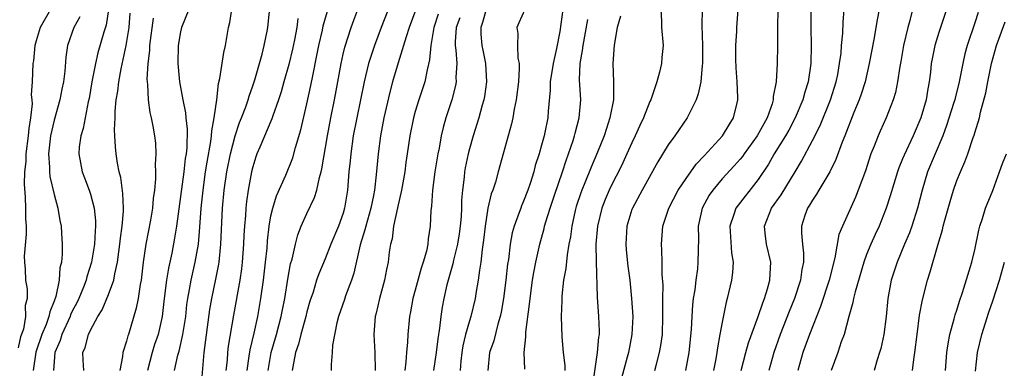
# Model space of a CAD drawing. Units: inches. Extents: x 2511000 to 2514000, y 1542000 to 1545000.
# Drawn here: x 2511451 to 2511560, y 1542931 to 1542970 of the extents above; entities that cross this region are included whole.
import ezdxf

# ---------------------------------------------------------------- set-up
doc = ezdxf.new("R2010")
doc.units = ezdxf.units.IN
doc.header["$MEASUREMENT"] = 0
doc.layers.add('LD25111542_2ft', color=123, linetype='Continuous')

msp = doc.modelspace()

# ---------------------------------------------------------------- linework, layer by layer
at = {"layer": 'LD25111542_2ft'}
for points, elevation in [([(2511471.26, 1542929), (2511471.61, 1542933), (2511472.24, 1542937.76), (2511472.45, 1542939), (2511472.89, 1542941.11), (2511473.22, 1542942.78), (2511473.26, 1542943), (2511473.47, 1542945), (2511473.65, 1542949), (2511473.84, 1542951), (2511474.13, 1542953), (2511474.51, 1542955), (2511475.03, 1542957), (2511475.54, 1542958.46), (2511475.76, 1542959), (2511476.23, 1542960.23), (2511476.49, 1542961), (2511476.59, 1542961.41), (2511477, 1542962.55), (2511477.22, 1542963.22), (2511478.03, 1542966.03), (2511478.27, 1542967), (2511478.58, 1542968.58), (2511478.65, 1542969), (2511479.07, 1542973)], 7746), ([(2511492.77, 1542973), (2511491.21, 1542969), (2511490.47, 1542967), (2511490.1, 1542965.9), (2511489.83, 1542965), (2511489.34, 1542963), (2511488.51, 1542959), (2511488.13, 1542957), (2511487.84, 1542955), (2511487.78, 1542954.22), (2511487.65, 1542953), (2511487.49, 1542951), (2511487.16, 1542949), (2511487, 1542948.44), (2511486.49, 1542947), (2511485.66, 1542945), (2511485, 1542943.36), (2511484.3, 1542941.7), (2511484.07, 1542941), (2511483.67, 1542939.67), (2511483.33, 1542938.67), (2511483, 1542937.52), (2511482.88, 1542937), (2511482.31, 1542935), (2511482.06, 1542933.94), (2511481.72, 1542933), (2511481.43, 1542931.43), (2511481.37, 1542931)], 7754), ([(2511454.59, 1542971), (2511453.44, 1542969), (2511453, 1542967.54), (2511452.85, 1542967), (2511452.7, 1542965.3), (2511452.61, 1542965), (2511452.54, 1542963), (2511452.45, 1542961.55), (2511452.52, 1542961), (2511452.55, 1542960.55), (2511452.38, 1542959), (2511452.18, 1542957.82), (2511452.12, 1542957), (2511451.86, 1542955), (2511451.85, 1542954.15), (2511451.7, 1542953), (2511451.65, 1542951.65), (2511451.78, 1542950.22), (2511451.82, 1542949), (2511451.82, 1542947.82), (2511451.88, 1542947), (2511451.89, 1542946.11), (2511451.66, 1542943.66), (2511451.69, 1542943), (2511451.76, 1542942.24), (2511451.83, 1542941), (2511452, 1542940), (2511452, 1542939), (2511451.79, 1542938.21), (2511451.83, 1542937), (2511451.58, 1542935.58), (2511451.27, 1542934.73), (2511451, 1542933.5)], 7732), ([(2511460.99, 1542971), (2511460.74, 1542969.26), (2511460.49, 1542968.49), (2511459.82, 1542966.18), (2511459.56, 1542965), (2511459.18, 1542963), (2511458.86, 1542961.14), (2511458.77, 1542960.77), (2511458.41, 1542959), (2511458.19, 1542957.81), (2511457.94, 1542957), (2511457.76, 1542955.76), (2511457.71, 1542955), (2511458.08, 1542953), (2511458.35, 1542952.35), (2511458.86, 1542951), (2511459, 1542950.55), (2511459.41, 1542949), (2511459.57, 1542947.57), (2511459.57, 1542947), (2511459.52, 1542946.48), (2511459.46, 1542945), (2511459.14, 1542943), (2511458.61, 1542941.39), (2511458.53, 1542941), (2511458.24, 1542940.24), (2511457.73, 1542939), (2511457.5, 1542938.5), (2511457, 1542937.59), (2511456.81, 1542937.19), (2511456.75, 1542937), (2511455.83, 1542935), (2511455.66, 1542934.34), (2511455.06, 1542933), (2511454.9, 1542931)], 7736), ([(2511469.92, 1542971), (2511469.11, 1542969), (2511469, 1542968.52), (2511468.74, 1542967), (2511468.69, 1542965), (2511468.89, 1542963), (2511469.24, 1542961), (2511469.54, 1542959.54), (2511469.57, 1542959), (2511469.73, 1542957.73), (2511469.68, 1542955.68), (2511469.6, 1542955), (2511469.51, 1542954.49), (2511469.35, 1542953), (2511469, 1542950.27), (2511468.53, 1542947), (2511468.33, 1542945.67), (2511468.02, 1542944.02), (2511467.81, 1542943), (2511467.65, 1542942.35), (2511467.42, 1542941), (2511467.17, 1542939), (2511466.94, 1542937), (2511466.5, 1542935), (2511466.12, 1542933.88), (2511465.86, 1542933), (2511465.32, 1542931)], 7742), ([(2511468.32, 1542931), (2511468.7, 1542932.7), (2511468.84, 1542933.16), (2511469.26, 1542935), (2511469.56, 1542937), (2511469.69, 1542938.31), (2511469.79, 1542939), (2511469.98, 1542939.98), (2511470.15, 1542941), (2511470.62, 1542943), (2511470.97, 1542945), (2511471.13, 1542946.87), (2511471.27, 1542949), (2511471.48, 1542951), (2511471.76, 1542953), (2511471.93, 1542954.07), (2511472.36, 1542956.36), (2511472.43, 1542957), (2511472.44, 1542957.56), (2511472.73, 1542959), (2511473, 1542961), (2511473.2, 1542962.8), (2511473.35, 1542963.35), (2511473.77, 1542966.23), (2511473.96, 1542967), (2511474.29, 1542969), (2511474.44, 1542969.56), (2511474.68, 1542971)], 7744), ([(2511476.36, 1542931), (2511476.61, 1542932.61), (2511476.7, 1542933.3), (2511477.14, 1542935.14), (2511477.55, 1542937), (2511477.9, 1542939), (2511478.19, 1542941), (2511478.42, 1542943), (2511478.57, 1542944.57), (2511478.62, 1542945.38), (2511478.8, 1542947), (2511479, 1542948.13), (2511479.2, 1542949), (2511479.64, 1542950.36), (2511480.66, 1542952.66), (2511481.42, 1542954.58), (2511481.72, 1542955.72), (2511482.33, 1542957.67), (2511483, 1542960.54), (2511483.44, 1542962.56), (2511483.63, 1542963.63), (2511484.1, 1542965.9), (2511484.3, 1542967), (2511484.71, 1542968.71), (2511484.8, 1542969.2), (2511485.44, 1542971.44)], 7750), ([(2511478.69, 1542931), (2511479.03, 1542933), (2511479.61, 1542935), (2511480.15, 1542937), (2511480.28, 1542937.72), (2511480.54, 1542939), (2511480.87, 1542941.13), (2511481.18, 1542942.82), (2511481.34, 1542943.34), (2511481.71, 1542945), (2511481.97, 1542946.03), (2511482.36, 1542947), (2511483, 1542948.41), (2511483.84, 1542950.16), (2511484.09, 1542951), (2511484.38, 1542952.38), (2511484.58, 1542953), (2511484.66, 1542953.34), (2511485.26, 1542957), (2511485.63, 1542959), (2511486.04, 1542961), (2511486.43, 1542963), (2511486.78, 1542965), (2511487, 1542966.03), (2511487.18, 1542966.82), (2511487.88, 1542969), (2511488.18, 1542969.82), (2511488.64, 1542971)], 7752), ([(2511495.07, 1542971), (2511494.32, 1542969), (2511493.98, 1542967.98), (2511493.7, 1542967), (2511493.09, 1542965.09), (2511492.48, 1542963), (2511492.17, 1542961.83), (2511491.52, 1542959), (2511491.13, 1542957), (2511490.87, 1542955), (2511490.68, 1542952.68), (2511490.49, 1542951), (2511490.38, 1542950.38), (2511490.08, 1542949), (2511489.51, 1542947), (2511489.42, 1542946.58), (2511488.91, 1542944.91), (2511488.2, 1542941.8), (2511487.93, 1542941), (2511487.28, 1542939.28), (2511487.14, 1542938.86), (2511486.49, 1542937), (2511486.29, 1542936.29), (2511485.82, 1542933.82), (2511485.79, 1542933), (2511485.67, 1542931.67), (2511485.67, 1542931)], 7756), ([(2511502.86, 1542971), (2511502.46, 1542969.54), (2511502.27, 1542969), (2511502.27, 1542968.27), (2511502.39, 1542967), (2511502.48, 1542966.48), (2511502.79, 1542965), (2511502.88, 1542963), (2511502.65, 1542961.35), (2511502.58, 1542961), (2511502.4, 1542960.4), (2511502.03, 1542959), (2511501.4, 1542957), (2511501, 1542955.57), (2511500.85, 1542955), (2511500.54, 1542953.46), (2511500.46, 1542953), (2511500.41, 1542952.41), (2511500.22, 1542951), (2511500.12, 1542949.88), (2511500.11, 1542949), (2511500.07, 1542948.07), (2511499.98, 1542947), (2511499.85, 1542946.15), (2511499.66, 1542945), (2511499.23, 1542943.23), (2511499.16, 1542942.84), (2511498.72, 1542941.28), (2511498.63, 1542941), (2511498.5, 1542940.5), (2511498.16, 1542939), (2511497.98, 1542938.02), (2511497.83, 1542937), (2511497.68, 1542935.68), (2511497.48, 1542934.52), (2511497.31, 1542933), (2511497.01, 1542930.99)], 7762), ([(2511507.13, 1542971), (2511506.49, 1542969.51), (2511506.25, 1542969), (2511506.35, 1542968.34), (2511506.33, 1542967), (2511506.38, 1542965.62), (2511506.51, 1542965), (2511506.51, 1542964.51), (2511506.42, 1542963), (2511506.16, 1542961), (2511505.95, 1542959.95), (2511505.8, 1542959), (2511505.66, 1542958.34), (2511504.73, 1542955), (2511504.2, 1542953), (2511503.87, 1542951.87), (2511503.59, 1542951), (2511503.42, 1542950.58), (2511503.05, 1542949), (2511502.74, 1542947), (2511502.57, 1542945.43), (2511502.41, 1542944.41), (2511502.26, 1542943), (2511502.11, 1542942.11), (2511501.98, 1542941), (2511501.75, 1542939.75), (2511501.63, 1542939), (2511501.16, 1542937), (2511501, 1542936.5), (2511500.57, 1542935), (2511500.26, 1542933.74), (2511500.14, 1542933), (2511500.05, 1542932.05), (2511499.98, 1542931)], 7764), ([(2511511.36, 1542971), (2511511, 1542968.54), (2511510.66, 1542966.66), (2511510.26, 1542965), (2511509.96, 1542963), (2511509.94, 1542962.06), (2511509.73, 1542959.73), (2511509.68, 1542959), (2511509.36, 1542957.36), (2511509.28, 1542957), (2511509, 1542955.97), (2511508.71, 1542955), (2511508.28, 1542953.72), (2511508.12, 1542953), (2511507.72, 1542951.72), (2511507.47, 1542951), (2511507, 1542949.76), (2511506.77, 1542949.24), (2511506.68, 1542949), (2511506.52, 1542948.52), (2511505.95, 1542947), (2511505.74, 1542946.26), (2511505.52, 1542945), (2511505.31, 1542943.31), (2511505.22, 1542942.78), (2511505.02, 1542941), (2511504.76, 1542939), (2511504.52, 1542937.48), (2511504.41, 1542937), (2511504.15, 1542936.15), (2511503.69, 1542934.31), (2511503.24, 1542933), (2511503.04, 1542931)], 7766), ([(2511522.2, 1542971), (2511522.29, 1542969.71), (2511522.28, 1542969), (2511522.45, 1542967), (2511522.31, 1542965.69), (2511522.28, 1542965), (2511522.07, 1542964.07), (2511521.78, 1542963), (2511521.56, 1542962.44), (2511521.09, 1542961), (2511521, 1542960.81), (2511520.3, 1542959), (2511519.87, 1542958.13), (2511519.38, 1542957), (2511519, 1542956.24), (2511518.45, 1542955), (2511517.99, 1542954.01), (2511517.5, 1542953), (2511517, 1542952.06), (2511516.49, 1542951), (2511516.05, 1542949.95), (2511515.67, 1542949), (2511515.18, 1542947), (2511515.02, 1542945), (2511515.04, 1542943.04), (2511515.14, 1542939.14), (2511515.31, 1542937), (2511515.37, 1542935.37), (2511515.37, 1542935), (2511515.31, 1542934.69), (2511515.17, 1542933), (2511514.62, 1542929.38)], 7772), ([(2511526.77, 1542971), (2511526.76, 1542969.24), (2511526.83, 1542967), (2511526.82, 1542966.82), (2511526.84, 1542965), (2511526.8, 1542964.8), (2511526.65, 1542963), (2511526.36, 1542961.64), (2511526.13, 1542961), (2511525.12, 1542959), (2511523.74, 1542957), (2511523, 1542955.99), (2511521.87, 1542954.13), (2511520.12, 1542951), (2511519.05, 1542949), (2511519, 1542948.85), (2511518.44, 1542947), (2511518.32, 1542945), (2511518.37, 1542944.37), (2511518.56, 1542942.56), (2511518.77, 1542941), (2511518.97, 1542939), (2511519.1, 1542937), (2511519.01, 1542935), (2511518.61, 1542933), (2511518.48, 1542932.48), (2511517.84, 1542930.16)], 7774), ([(2511521.53, 1542931), (2511521.71, 1542931.71), (2511522.07, 1542933), (2511522.21, 1542933.78), (2511522.38, 1542935), (2511522.44, 1542937), (2511522.41, 1542937.59), (2511522.42, 1542939), (2511522.45, 1542940.45), (2511522.36, 1542941.64), (2511522.36, 1542943), (2511522.33, 1542944.33), (2511522.27, 1542945), (2511522.43, 1542947), (2511523.08, 1542949), (2511524.14, 1542951), (2511525, 1542952.28), (2511526.12, 1542953.88), (2511527, 1542954.8), (2511529.04, 1542957), (2511529.77, 1542958.23), (2511530.27, 1542959), (2511530.65, 1542960.65), (2511530.74, 1542961), (2511530.75, 1542961.25), (2511530.68, 1542963), (2511530.55, 1542964.55), (2511530.52, 1542965.48), (2511530.51, 1542967), (2511530.61, 1542968.61), (2511530.61, 1542969), (2511530.78, 1542971)], 7776), ([(2511535.17, 1542971), (2511535.12, 1542969), (2511535.15, 1542967), (2511535.11, 1542965), (2511534.98, 1542963), (2511534.65, 1542961.35), (2511534.65, 1542961), (2511534.53, 1542960.53), (2511533.99, 1542959), (2511532.89, 1542957), (2511531.44, 1542955), (2511531.27, 1542954.73), (2511531, 1542954.41), (2511530.34, 1542953.66), (2511529, 1542952.22), (2511527.95, 1542951), (2511527.56, 1542950.44), (2511526.77, 1542949), (2511526.35, 1542947), (2511526.39, 1542945.61), (2511526.32, 1542943), (2511526.25, 1542942.25), (2511526.07, 1542941), (2511525.96, 1542939.96), (2511525.8, 1542939), (2511525.71, 1542938.29), (2511525.63, 1542937), (2511525.55, 1542935.55), (2511525.3, 1542933), (2511524.93, 1542931)], 7778), ([(2511538.83, 1542971), (2511538.82, 1542969), (2511538.88, 1542967), (2511538.82, 1542965), (2511538.52, 1542963), (2511538.16, 1542961.84), (2511537.93, 1542961), (2511537.1, 1542959), (2511536.38, 1542957.62), (2511536.02, 1542957), (2511534.76, 1542955), (2511534.14, 1542953.86), (2511533, 1542952.15), (2511530.5, 1542949), (2511530.3, 1542948.3), (2511529.84, 1542947), (2511530.03, 1542944.03), (2511530.21, 1542943), (2511530.15, 1542941.86), (2511530.03, 1542941), (2511529.57, 1542939), (2511529.44, 1542938.56), (2511529, 1542936.36), (2511528.76, 1542935), (2511528.48, 1542933.52), (2511528.42, 1542933), (2511528.3, 1542932.3), (2511528.05, 1542931)], 7780), ([(2511531.12, 1542931), (2511531.64, 1542933), (2511531.93, 1542934.07), (2511533, 1542937), (2511533.49, 1542938.51), (2511533.71, 1542939), (2511534.04, 1542940.04), (2511534.29, 1542941), (2511534.37, 1542942.37), (2511534.38, 1542943), (2511533.9, 1542945), (2511533.78, 1542946.22), (2511533.68, 1542947), (2511534.48, 1542949), (2511535.53, 1542950.47), (2511537.09, 1542953), (2511537.8, 1542954.2), (2511539, 1542956.47), (2511539.85, 1542958.15), (2511541.02, 1542961), (2511541.64, 1542963), (2511541.81, 1542963.81), (2511542.01, 1542965), (2511542.17, 1542966.17), (2511542.23, 1542967), (2511542.38, 1542968.38), (2511542.42, 1542969.59), (2511542.53, 1542971)], 7782), ([(2511546.38, 1542971), (2511546.16, 1542969.84), (2511546.04, 1542969), (2511545.85, 1542967.85), (2511545.3, 1542965), (2511544.83, 1542963), (2511544.39, 1542961.61), (2511544.18, 1542961), (2511543.59, 1542959.59), (2511542.6, 1542957), (2511542.31, 1542956.31), (2511541.61, 1542954.39), (2511540.92, 1542953), (2511539.72, 1542951), (2511539.47, 1542950.53), (2511539, 1542949.88), (2511538.68, 1542949.32), (2511538.45, 1542949), (2511538.16, 1542948.16), (2511537.78, 1542947), (2511537.78, 1542946.22), (2511537.9, 1542945), (2511538.02, 1542944.02), (2511538, 1542943), (2511537.82, 1542942.18), (2511537.69, 1542941), (2511537.03, 1542938.97), (2511536.44, 1542937.56), (2511535.42, 1542935), (2511534.73, 1542933), (2511534.19, 1542931)], 7784), ([(2511550.08, 1542971), (2511549.78, 1542969.78), (2511549.56, 1542969), (2511549.08, 1542967), (2511548.78, 1542965.22), (2511548.67, 1542964.67), (2511548.44, 1542963), (2511548.2, 1542961.8), (2511547.96, 1542961), (2511547.19, 1542959), (2511546.49, 1542957.51), (2511546.28, 1542957), (2511545.84, 1542955.84), (2511545.49, 1542955), (2511544.88, 1542953.12), (2511544.08, 1542951), (2511543.78, 1542950.22), (2511542.33, 1542947), (2511541.94, 1542946.06), (2511541.49, 1542943.49), (2511540.84, 1542941), (2511539.91, 1542938.09), (2511538.69, 1542935), (2511537.94, 1542933), (2511537.37, 1542931)], 7786), ([(2511553.86, 1542971), (2511553, 1542968.43), (2511552.55, 1542967), (2511552.29, 1542965.71), (2511552.16, 1542965), (2511552.07, 1542964.07), (2511551.93, 1542963), (2511551.78, 1542962.22), (2511551.59, 1542961), (2511551.03, 1542959), (2511550.18, 1542957), (2511549.15, 1542954.85), (2511549, 1542954.46), (2511548.56, 1542953.44), (2511548.42, 1542953), (2511547.63, 1542950.37), (2511547.19, 1542949), (2511546.38, 1542947), (2511545.94, 1542946.06), (2511545.47, 1542945), (2511545, 1542943.85), (2511544.69, 1542943), (2511543.72, 1542939.72), (2511543.55, 1542939), (2511543.47, 1542938.53), (2511543.02, 1542937), (2511542.51, 1542935), (2511542.2, 1542934.2), (2511541.81, 1542933), (2511541.06, 1542931)], 7788), ([(2511457.83, 1542970.17), (2511457.18, 1542969), (2511456.48, 1542967), (2511456.28, 1542965.72), (2511456.16, 1542964.16), (2511456.01, 1542963), (2511455.84, 1542962.16), (2511455.63, 1542961), (2511455, 1542958.75), (2511454.6, 1542957), (2511454.36, 1542955), (2511454.48, 1542953.52), (2511454.47, 1542953), (2511454.51, 1542952.51), (2511455, 1542950.51), (2511455.41, 1542949), (2511455.63, 1542947.63), (2511455.76, 1542947), (2511455.79, 1542946.21), (2511455.87, 1542945), (2511455.89, 1542943.89), (2511455.79, 1542943), (2511455.62, 1542942.38), (2511455.56, 1542941), (2511455.19, 1542939.19), (2511455, 1542938.67), (2511454.49, 1542937.51), (2511454.41, 1542937), (2511454.1, 1542936.1), (2511453.64, 1542935), (2511452.96, 1542933.04), (2511452.66, 1542931)], 7734), ([(2511458.28, 1542931), (2511458.2, 1542932.2), (2511458.18, 1542933), (2511458.43, 1542933.57), (2511458.78, 1542935), (2511459, 1542935.46), (2511459.83, 1542937), (2511460.29, 1542937.71), (2511461, 1542939.41), (2511461.59, 1542941), (2511461.7, 1542941.7), (2511462.01, 1542943), (2511462.15, 1542944.15), (2511462.27, 1542945), (2511462.33, 1542945.67), (2511462.52, 1542947), (2511462.67, 1542948.67), (2511462.67, 1542949), (2511462.61, 1542950.61), (2511462.37, 1542952.37), (2511462.2, 1542953), (2511462.01, 1542953.99), (2511461.86, 1542955), (2511461.77, 1542955.77), (2511461.71, 1542957), (2511461.67, 1542957.67), (2511461.73, 1542959), (2511461.74, 1542959.74), (2511461.87, 1542961), (2511462.04, 1542961.96), (2511462.14, 1542963), (2511462.41, 1542964.41), (2511462.96, 1542967), (2511463.29, 1542969), (2511463.41, 1542970.59)], 7738), ([(2511465.96, 1542970.04), (2511465.56, 1542967), (2511465.54, 1542966.46), (2511465.36, 1542965), (2511465.26, 1542963.26), (2511465.28, 1542963), (2511465.33, 1542962.67), (2511465.39, 1542961), (2511465.57, 1542959.57), (2511465.72, 1542959), (2511465.91, 1542958.09), (2511466.1, 1542957), (2511466.2, 1542956.2), (2511466.27, 1542955), (2511466.19, 1542953.81), (2511466.23, 1542953), (2511466.23, 1542952.23), (2511466.1, 1542951), (2511465.95, 1542950.05), (2511465.88, 1542949), (2511465.65, 1542947.65), (2511465.14, 1542945), (2511464.86, 1542943), (2511464.62, 1542941), (2511464.52, 1542940.52), (2511464.29, 1542939), (2511464.08, 1542937.92), (2511463.21, 1542935), (2511463.15, 1542934.85), (2511463, 1542934.27), (2511462.58, 1542933), (2511462.55, 1542932.55), (2511462.25, 1542931)], 7740), ([(2511482, 1542970), (2511481.89, 1542969), (2511481.63, 1542967.63), (2511481.41, 1542966.59), (2511481, 1542964.9), (2511480.44, 1542963), (2511480.13, 1542961.87), (2511479.84, 1542961), (2511479.2, 1542959.2), (2511479.11, 1542958.89), (2511477.76, 1542955.76), (2511477.45, 1542955), (2511477.33, 1542954.67), (2511477, 1542953.58), (2511476.86, 1542953), (2511476.49, 1542951), (2511476.29, 1542949.71), (2511476.22, 1542949), (2511476.17, 1542948.17), (2511476.06, 1542947), (2511476.01, 1542945.99), (2511475.97, 1542945), (2511475.83, 1542943), (2511475.75, 1542942.25), (2511475.56, 1542941), (2511474.86, 1542937.14), (2511474.28, 1542933.72), (2511474.2, 1542933), (2511474.14, 1542932.14), (2511474.02, 1542931)], 7748), ([(2511497.53, 1542970.47), (2511497.06, 1542969), (2511496.72, 1542967), (2511496.59, 1542965.41), (2511496.3, 1542964.3), (2511496.05, 1542963), (2511495.4, 1542961), (2511495, 1542959.71), (2511494.79, 1542959), (2511494.39, 1542957), (2511494.11, 1542955), (2511493.96, 1542954.04), (2511493.83, 1542953), (2511493.48, 1542951), (2511493.02, 1542949.02), (2511492.59, 1542947), (2511492.42, 1542945.58), (2511492.25, 1542945), (2511492.11, 1542944.11), (2511491.98, 1542943), (2511491.8, 1542942.2), (2511491.58, 1542941), (2511491.04, 1542939), (2511490.66, 1542937.34), (2511490.57, 1542937), (2511490.41, 1542935), (2511490.5, 1542933), (2511490.54, 1542931)], 7758), ([(2511499.92, 1542970.08), (2511499.54, 1542969), (2511499.43, 1542967.43), (2511499.43, 1542967), (2511499.5, 1542966.5), (2511499.59, 1542965), (2511499.51, 1542963.51), (2511499.52, 1542963), (2511499.44, 1542962.56), (2511499.05, 1542961), (2511498.39, 1542959), (2511498.08, 1542957.92), (2511497.86, 1542957), (2511497.63, 1542955.63), (2511497.5, 1542955), (2511497.18, 1542953), (2511496.92, 1542951), (2511496.8, 1542949.2), (2511496.73, 1542948.73), (2511496.65, 1542947), (2511496.42, 1542945.58), (2511496.38, 1542945), (2511496.23, 1542944.23), (2511495.89, 1542943), (2511495.66, 1542942.34), (2511495, 1542939.89), (2511494.74, 1542939), (2511494.48, 1542937.52), (2511494.37, 1542937), (2511494.16, 1542935), (2511494.13, 1542934.13), (2511494.02, 1542933), (2511493.97, 1542931.97), (2511493.84, 1542931)], 7760), ([(2511507.15, 1542931.15), (2511507.06, 1542933), (2511507.26, 1542934.74), (2511507.25, 1542935), (2511507.26, 1542935.26), (2511507.65, 1542938.35), (2511507.71, 1542939), (2511507.98, 1542941), (2511508.12, 1542941.88), (2511508.34, 1542943), (2511508.79, 1542945), (2511509.28, 1542946.72), (2511509.33, 1542947), (2511509.46, 1542947.46), (2511509.94, 1542949), (2511510.41, 1542950.41), (2511511.3, 1542953), (2511511.72, 1542954.28), (2511511.99, 1542955), (2511512.49, 1542956.49), (2511512.64, 1542957), (2511512.7, 1542957.3), (2511513.17, 1542959), (2511513.36, 1542961), (2511513.21, 1542963.21), (2511513.26, 1542965), (2511513.54, 1542966.46), (2511513.59, 1542967), (2511514.1, 1542969.9)], 7768), ([(2511517.73, 1542970.27), (2511517.37, 1542969), (2511517.04, 1542967.04), (2511516.9, 1542965), (2511516.97, 1542963), (2511516.95, 1542961), (2511516.57, 1542959), (2511516.17, 1542957.83), (2511515.91, 1542957), (2511515.19, 1542955.2), (2511514.47, 1542953.53), (2511513.79, 1542951.79), (2511513.45, 1542951), (2511513.33, 1542950.67), (2511512.84, 1542949.16), (2511512.72, 1542948.72), (2511512.34, 1542947), (2511512.19, 1542945.81), (2511512.03, 1542945), (2511511.82, 1542943.82), (2511511.68, 1542942.32), (2511511.43, 1542941), (2511511.23, 1542939.23), (2511511.22, 1542939), (2511511.23, 1542938.77), (2511511.17, 1542937), (2511511.25, 1542934.75), (2511511.4, 1542933), (2511511.57, 1542931.57), (2511511.56, 1542931)], 7770), ([(2511557.35, 1542970.65), (2511557, 1542969.52), (2511556.15, 1542967), (2511555.9, 1542966.1), (2511555.65, 1542965), (2511555.26, 1542963), (2511554.81, 1542961.19), (2511554.77, 1542961), (2511554.68, 1542960.68), (2511553.87, 1542958.13), (2511553.46, 1542957), (2511552.6, 1542955), (2511551.77, 1542953), (2511551.17, 1542951), (2511550.66, 1542949), (2511550, 1542947), (2511549.74, 1542946.26), (2511549.21, 1542945), (2511548.39, 1542943), (2511547.74, 1542941), (2511547.36, 1542939), (2511547.16, 1542937), (2511546.93, 1542935), (2511546.57, 1542933.43), (2511546.45, 1542933), (2511546.18, 1542932.18), (2511545.83, 1542931)], 7790), ([(2511550.1, 1542931), (2511550.24, 1542932.24), (2511550.36, 1542933), (2511550.62, 1542935), (2511550.88, 1542937.12), (2511551.18, 1542938.82), (2511551.75, 1542941), (2511552.05, 1542941.95), (2511552.88, 1542944.88), (2511553.41, 1542946.59), (2511553.5, 1542947), (2511553.67, 1542947.67), (2511554.26, 1542949.74), (2511554.64, 1542951), (2511555, 1542952.05), (2511555.39, 1542953), (2511555.89, 1542954.11), (2511556.22, 1542955), (2511556.83, 1542956.83), (2511556.93, 1542957.07), (2511557, 1542957.35), (2511557.51, 1542959), (2511557.62, 1542959.62), (2511558.23, 1542961.77), (2511558.44, 1542963), (2511558.84, 1542965), (2511559.41, 1542967), (2511560.36, 1542969.64)], 7792), ([(2511553.74, 1542931), (2511553.89, 1542933), (2511554.03, 1542933.97), (2511554.24, 1542935), (2511554.72, 1542936.72), (2511554.83, 1542937.17), (2511555, 1542937.69), (2511555.3, 1542938.7), (2511555.63, 1542939.63), (2511556.67, 1542943), (2511557, 1542944.39), (2511557.44, 1542946.56), (2511557.55, 1542947), (2511557.83, 1542947.83), (2511558.18, 1542949), (2511559, 1542950.94), (2511559.74, 1542953), (2511560.06, 1542953.94), (2511560.49, 1542955)], 7794), ([(2511557.06, 1542930.94), (2511557.31, 1542933), (2511557.78, 1542935), (2511558.54, 1542937.46), (2511559, 1542938.72), (2511559.74, 1542941), (2511560.28, 1542943)], 7796)]:
    msp.add_lwpolyline(points, dxfattribs=dict(at, elevation=elevation))

doc.saveas('drawing.dxf')
